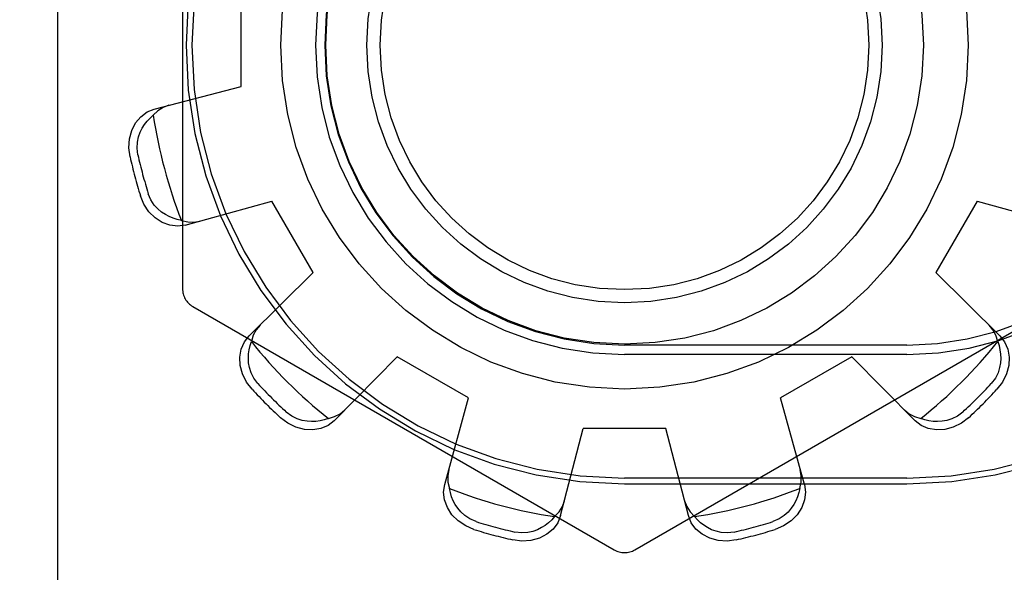
# Model space of a CAD drawing. Units: inches. Extents: x -50 to 59, y -30 to 41.
# Drawn here: x -26 to -26, y 2 to 2 of the extents above; entities that cross this region are included whole.
import ezdxf

# ---------------------------------------------------------------- set-up
doc = ezdxf.new("R2010")
doc.units = ezdxf.units.IN
doc.header["$MEASUREMENT"] = 0
for name, pattern in [('AI-Linetype-1075', [7.161652, 3.580826, -3.580826]), ('AI-Linetype-1077', [7.161652, 3.580826, -3.580826]), ('AI-Linetype-108', [7.161652, 3.580826, -3.580826]), ('AI-Linetype-1081', [7.161652, 3.580826, -3.580826]), ('AI-Linetype-1082', [7.161652, 3.580826, -3.580826]), ('AI-Linetype-1085', [7.161652, 3.580826, -3.580826]), ('AI-Linetype-1086', [7.161652, 3.580826, -3.580826]), ('AI-Linetype-1087', [7.161652, 3.580826, -3.580826]), ('AI-Linetype-1097', [7.161652, 3.580826, -3.580826]), ('AI-Linetype-1099', [7.161652, 3.580826, -3.580826]), ('AI-Linetype-1100', [7.161652, 3.580826, -3.580826]), ('AI-Linetype-1101', [7.161652, 3.580826, -3.580826]), ('AI-Linetype-1102', [7.161652, 3.580826, -3.580826]), ('AI-Linetype-1103', [7.161652, 3.580826, -3.580826]), ('AI-Linetype-1104', [7.161652, 3.580826, -3.580826]), ('AI-Linetype-1105', [7.161652, 3.580826, -3.580826]), ('AI-Linetype-1106', [7.161652, 3.580826, -3.580826]), ('AI-Linetype-1112', [7.161652, 3.580826, -3.580826]), ('AI-Linetype-1115', [7.161652, 3.580826, -3.580826]), ('AI-Linetype-1116', [7.161652, 3.580826, -3.580826]), ('AI-Linetype-1117', [7.161652, 3.580826, -3.580826]), ('AI-Linetype-1118', [7.161652, 3.580826, -3.580826]), ('AI-Linetype-1119', [7.161652, 3.580826, -3.580826]), ('AI-Linetype-1120', [7.161652, 3.580826, -3.580826]), ('AI-Linetype-1121', [7.161652, 3.580826, -3.580826]), ('AI-Linetype-1122', [7.161652, 3.580826, -3.580826]), ('AI-Linetype-1124', [7.161652, 3.580826, -3.580826]), ('AI-Linetype-1125', [7.161652, 3.580826, -3.580826]), ('AI-Linetype-1126', [7.161652, 3.580826, -3.580826]), ('AI-Linetype-1127', [7.161652, 3.580826, -3.580826]), ('AI-Linetype-190', [7.161652, 3.580826, -3.580826]), ('AI-Linetype-2', [7.161652, 3.580826, -3.580826]), ('AI-Linetype-4', [7.161652, 3.580826, -3.580826]), ('AI-Linetype-502', [7.161652, 3.580826, -3.580826]), ('AI-Linetype-529', [7.161652, 3.580826, -3.580826]), ('AI-Linetype-658', [7.161652, 3.580826, -3.580826]), ('AI-Linetype-663', [7.161652, 3.580826, -3.580826]), ('AI-Linetype-664', [7.161652, 3.580826, -3.580826]), ('AI-Linetype-666', [7.161652, 3.580826, -3.580826]), ('AI-Linetype-667', [7.161652, 3.580826, -3.580826]), ('AI-Linetype-670', [7.161652, 3.580826, -3.580826]), ('AI-Linetype-673', [7.161652, 3.580826, -3.580826]), ('AI-Linetype-674', [7.161652, 3.580826, -3.580826]), ('AI-Linetype-679', [7.161652, 3.580826, -3.580826]), ('AI-Linetype-681', [7.161652, 3.580826, -3.580826]), ('AI-Linetype-682', [7.161652, 3.580826, -3.580826]), ('AI-Linetype-684', [7.161652, 3.580826, -3.580826]), ('AI-Linetype-686', [7.161652, 3.580826, -3.580826]), ('AI-Linetype-687', [7.161652, 3.580826, -3.580826]), ('AI-Linetype-689', [7.161652, 3.580826, -3.580826]), ('AI-Linetype-695', [7.161652, 3.580826, -3.580826]), ('AI-Linetype-697', [7.161652, 3.580826, -3.580826]), ('AI-Linetype-699', [7.161652, 3.580826, -3.580826]), ('AI-Linetype-700', [7.161652, 3.580826, -3.580826]), ('AI-Linetype-704', [7.161652, 3.580826, -3.580826]), ('AI-Linetype-711', [7.161652, 3.580826, -3.580826]), ('AI-Linetype-712', [7.161652, 3.580826, -3.580826]), ('AI-Linetype-716', [7.161652, 3.580826, -3.580826]), ('AI-Linetype-723', [7.161652, 3.580826, -3.580826]), ('AI-Linetype-743', [7.161652, 3.580826, -3.580826]), ('AI-Linetype-745', [7.161652, 3.580826, -3.580826]), ('AI-Linetype-754', [7.161652, 3.580826, -3.580826]), ('AI-Linetype-757', [7.161652, 3.580826, -3.580826]), ('AI-Linetype-759', [7.161652, 3.580826, -3.580826]), ('AI-Linetype-771', [7.161652, 3.580826, -3.580826]), ('AI-Linetype-772', [7.161652, 3.580826, -3.580826]), ('AI-Linetype-775', [7.161652, 3.580826, -3.580826]), ('AI-Linetype-780', [7.161652, 3.580826, -3.580826]), ('AI-Linetype-781', [7.161652, 3.580826, -3.580826]), ('AI-Linetype-797', [7.161652, 3.580826, -3.580826]), ('AI-Linetype-799', [7.161652, 3.580826, -3.580826]), ('AI-Linetype-801', [7.161652, 3.580826, -3.580826]), ('AI-Linetype-809', [7.161652, 3.580826, -3.580826]), ('AI-Linetype-812', [7.161652, 3.580826, -3.580826]), ('AI-Linetype-814', [7.161652, 3.580826, -3.580826]), ('AI-Linetype-816', [7.161652, 3.580826, -3.580826]), ('AI-Linetype-829', [7.161652, 3.580826, -3.580826]), ('AI-Linetype-837', [7.161652, 3.580826, -3.580826]), ('AI-Linetype-874', [7.161652, 3.580826, -3.580826]), ('AI-Linetype-876', [7.161652, 3.580826, -3.580826]), ('AI-Linetype-893', [7.161652, 3.580826, -3.580826]), ('AI-Linetype-896', [7.161652, 3.580826, -3.580826]), ('AI-Linetype-898', [7.161652, 3.580826, -3.580826]), ('AI-Linetype-899', [7.161652, 3.580826, -3.580826]), ('AI-Linetype-902', [7.161652, 3.580826, -3.580826])]:
    doc.linetypes.add(name, pattern=pattern)
doc.layers.add('DEFAULT_2', color=7, linetype='Continuous')

# ---------------------------------------------------------------- blocks, each defined once
blk = doc.blocks.new('block 205')
at = {"color": 253, "linetype": 'AI-Linetype-2', "lineweight": 25}
blk.add_lwpolyline([(-26.36695, 2.19393), (-26.36695, 2.23394)], dxfattribs=at)
blk = doc.blocks.new('block 216')
at = {"color": 253, "linetype": 'AI-Linetype-4', "lineweight": 25}
blk.add_lwpolyline([(-26.33203, 2.10361), (-26.35203, 2.13825)], dxfattribs=at)
blk = doc.blocks.new('block 326')
at = {"color": 253, "linetype": 'AI-Linetype-108', "lineweight": 25}
blk.add_lwpolyline([(-26.25663, 2.04286), (-26.29127, 2.06285)], dxfattribs=at)
blk = doc.blocks.new('block 408')
at = {"color": 253, "linetype": 'AI-Linetype-190', "lineweight": 25}
blk.add_lwpolyline([(-26.00987, 2.13825), (-26.02987, 2.10361)], dxfattribs=at)
blk = doc.blocks.new('block 731')
at = {"color": 253, "linetype": 'AI-Linetype-502', "lineweight": 25}
blk.add_lwpolyline([(-26.16095, 2.02794), (-26.20095, 2.02794)], dxfattribs=at)
blk = doc.blocks.new('block 759')
at = {"color": 253, "linetype": 'AI-Linetype-529', "lineweight": 25}
blk.add_lwpolyline([(-26.07063, 2.06285), (-26.10527, 2.04286)], dxfattribs=at)
blk = doc.blocks.new('block 1377')
at = {"layer": 'DEFAULT_2', "color": 253, "linetype": 'AI-Linetype-658', "lineweight": 25}
blk.add_lwpolyline([(-26.1518, 1.99285), (-26.15078, 1.99011), (-26.14918, 1.98754), (-26.14703, 1.98524)], dxfattribs=at)
blk = doc.blocks.new('block 1382')
at = {"layer": 'DEFAULT_2', "color": 253, "linetype": 'AI-Linetype-663', "lineweight": 25}
blk.add_lwpolyline([(-26.0937, 2.00079), (-26.10527, 2.04286)], dxfattribs=at)
blk = doc.blocks.new('block 1383')
at = {"layer": 'DEFAULT_2', "color": 253, "linetype": 'AI-Linetype-664', "lineweight": 25}
blk.add_lwpolyline([(-26.14994, 1.98572), (-26.16095, 2.02794)], dxfattribs=at)
blk = doc.blocks.new('block 1385')
at = {"layer": 'DEFAULT_2', "color": 253, "linetype": 'AI-Linetype-666', "lineweight": 25}
blk.add_lwpolyline([(-26.42091, 2.15975), (-26.42147, 2.16409), (-26.4212, 2.1685), (-26.42008, 2.17262), (-26.41823, 2.17623), (-26.41568, 2.17928), (-26.41257, 2.18156), (-26.40917, 2.18292)], dxfattribs=at)
blk = doc.blocks.new('block 1386')
at = {"layer": 'DEFAULT_2', "color": 253, "linetype": 'AI-Linetype-667', "lineweight": 25}
blk.add_lwpolyline([(-26.41711, 2.16075), (-26.41751, 2.16405), (-26.41732, 2.16699), (-26.41676, 2.16951), (-26.41595, 2.17171), (-26.41497, 2.17368), (-26.41385, 2.17544), (-26.41258, 2.17708), (-26.41117, 2.17862), (-26.40963, 2.18001)], dxfattribs=at)
blk = doc.blocks.new('block 1389')
at = {"layer": 'DEFAULT_2', "color": 253, "linetype": 'AI-Linetype-670', "lineweight": 25}
blk.add_lwpolyline([(-26.47445, 6.71394), (-26.47445, -2.29496)], dxfattribs=at)
blk = doc.blocks.new('block 1392')
at = {"layer": 'DEFAULT_2', "color": 253, "linetype": 'AI-Linetype-673', "lineweight": 25}
blk.add_lwpolyline([(-26.45608, 2.67048), (-26.45608, 1.75739)], dxfattribs=at)
blk = doc.blocks.new('block 1393')
at = {"layer": 'DEFAULT_2', "color": 253, "linetype": 'AI-Linetype-674', "lineweight": 25}
blk.add_lwpolyline([(-26.39545, 2.332), (-26.39545, 2.09587)], dxfattribs=at)
blk = doc.blocks.new('block 1398')
at = {"layer": 'DEFAULT_2', "color": 253, "linetype": 'AI-Linetype-679', "lineweight": 25}
blk.add_lwpolyline([(-26.26624, 2.00789), (-26.26674, 2.00502), (-26.26664, 2.00198), (-26.26592, 1.99893)], dxfattribs=at)
blk = doc.blocks.new('block 1400')
at = {"layer": 'DEFAULT_2', "color": 253, "linetype": 'AI-Linetype-681', "lineweight": 25}
blk.add_lwpolyline([(-25.99881, 2.07296), (-25.99655, 2.0701), (-25.995, 2.06657), (-25.9943, 2.06265), (-25.99451, 2.05859), (-25.99561, 2.05446), (-25.99758, 2.05051), (-26.00023, 2.04704)], dxfattribs=at)
blk = doc.blocks.new('block 1401')
at = {"layer": 'DEFAULT_2', "color": 253, "linetype": 'AI-Linetype-682', "lineweight": 25}
blk.add_lwpolyline([(-26.36167, 2.04704), (-26.36433, 2.05051), (-26.36629, 2.05446), (-26.36739, 2.05859), (-26.36759, 2.06265), (-26.3669, 2.06657), (-26.36535, 2.0701), (-26.36309, 2.07296)], dxfattribs=at)
blk = doc.blocks.new('block 1403')
at = {"layer": 'DEFAULT_2', "color": 253, "linetype": 'AI-Linetype-684', "lineweight": 25}
blk.add_lwpolyline([(-26.35888, 2.04979), (-26.36088, 2.05245), (-26.36218, 2.05509), (-26.36296, 2.05755), (-26.36336, 2.05987), (-26.36349, 2.06205), (-26.3634, 2.06415), (-26.36313, 2.0662), (-26.36267, 2.06824), (-26.36204, 2.07022)], dxfattribs=at)
blk = doc.blocks.new('block 1405')
at = {"layer": 'DEFAULT_2', "color": 253, "linetype": 'AI-Linetype-686', "lineweight": 25}
blk.add_lwpolyline([(-25.99986, 2.07022), (-25.99923, 2.06824), (-25.99877, 2.0662), (-25.99849, 2.06414), (-25.99841, 2.06204), (-25.99854, 2.05986), (-25.99894, 2.05754), (-25.99972, 2.05508), (-26.00102, 2.05245), (-26.00302, 2.04979)], dxfattribs=at)
blk = doc.blocks.new('block 1406')
at = {"layer": 'DEFAULT_2', "color": 253, "linetype": 'AI-Linetype-687', "lineweight": 25}
blk.add_lwpolyline([(-25.99986, 2.07022), (-26.00077, 2.07323), (-26.0022, 2.0759), (-26.00406, 2.07815)], dxfattribs=at)
blk = doc.blocks.new('block 1408')
at = {"layer": 'DEFAULT_2', "color": 253, "linetype": 'AI-Linetype-689', "lineweight": 25}
blk.add_lwpolyline([(-26.0937, 2.00079), (-26.09318, 1.99717), (-26.09359, 1.99333), (-26.09496, 1.9896), (-26.09715, 1.98619), (-26.10018, 1.98315), (-26.10385, 1.98071), (-26.1079, 1.97903)], dxfattribs=at)
blk = doc.blocks.new('block 1414')
at = {"layer": 'DEFAULT_2', "color": 253, "linetype": 'AI-Linetype-695', "lineweight": 25}
blk.add_lwpolyline([(-26.09597, 1.99893), (-26.09643, 1.99689), (-26.09705, 1.9949), (-26.09783, 1.99299), (-26.09881, 1.99112), (-26.10002, 1.98928), (-26.10153, 1.98748), (-26.10343, 1.98574), (-26.10588, 1.98412), (-26.10893, 1.98282)], dxfattribs=at)
blk = doc.blocks.new('block 1416')
at = {"layer": 'DEFAULT_2', "color": 253, "linetype": 'AI-Linetype-697', "lineweight": 25}
blk.add_lwpolyline([(-26.09597, 1.99893), (-26.09526, 2.00198), (-26.09517, 2.00502), (-26.09566, 2.00789)], dxfattribs=at)
blk = doc.blocks.new('block 1418')
at = {"layer": 'DEFAULT_2', "color": 253, "linetype": 'AI-Linetype-699', "lineweight": 25}
blk.add_lwpolyline([(-26.21197, 1.98572), (-26.20095, 2.02794)], dxfattribs=at)
blk = doc.blocks.new('block 1419')
at = {"layer": 'DEFAULT_2', "color": 253, "linetype": 'AI-Linetype-700', "lineweight": 25}
blk.add_lwpolyline([(-26.2682, 2.00079), (-26.25663, 2.04286)], dxfattribs=at)
blk = doc.blocks.new('block 1423')
at = {"layer": 'DEFAULT_2', "color": 253, "linetype": 'AI-Linetype-704', "lineweight": 25}
blk.add_lwpolyline([(-26.04516, 2.03704), (-26.04291, 2.03518), (-26.04024, 2.03376), (-26.03723, 2.03285)], dxfattribs=at)
blk = doc.blocks.new('block 1430')
at = {"layer": 'DEFAULT_2', "color": 253, "linetype": 'AI-Linetype-711', "lineweight": 25}
blk.add_lwpolyline([(-25.99881, 2.07296), (-26.02987, 2.10361)], dxfattribs=at)
blk = doc.blocks.new('block 1431')
at = {"layer": 'DEFAULT_2', "color": 253, "linetype": 'AI-Linetype-712', "lineweight": 25}
blk.add_lwpolyline([(-26.03998, 2.03179), (-26.07063, 2.06285)], dxfattribs=at)
blk = doc.blocks.new('block 1435')
at = {"layer": 'DEFAULT_2', "color": 253, "linetype": 'AI-Linetype-716', "lineweight": 25}
blk.add_lwpolyline([(-26.21197, 1.98572), (-26.21332, 1.98231), (-26.2156, 1.97921), (-26.21865, 1.97666), (-26.22226, 1.9748), (-26.22639, 1.97369), (-26.23079, 1.97342), (-26.23513, 1.97397)], dxfattribs=at)
blk = doc.blocks.new('block 1442')
at = {"layer": 'DEFAULT_2', "color": 253, "linetype": 'AI-Linetype-723', "lineweight": 25}
blk.add_lwpolyline([(-26.39045, 2.08721), (-26.18595, 1.96914)], dxfattribs=at)
blk = doc.blocks.new('block 1462')
at = {"layer": 'DEFAULT_2', "color": 253, "linetype": 'AI-Linetype-743', "lineweight": 25}
blk.add_lwpolyline([(-26.25401, 1.97903), (-26.25804, 1.98071), (-26.26172, 1.98315), (-26.26474, 1.98619), (-26.26694, 1.9896), (-26.26831, 1.99333), (-26.26872, 1.99717), (-26.2682, 2.00079)], dxfattribs=at)
blk = doc.blocks.new('block 1464')
at = {"layer": 'DEFAULT_2', "color": 253, "linetype": 'AI-Linetype-745', "lineweight": 25}
blk.add_lwpolyline([(-26.25298, 1.98282), (-26.25604, 1.98413), (-26.25848, 1.98576), (-26.26039, 1.98751), (-26.2619, 1.98931), (-26.2631, 1.99113), (-26.26407, 1.99299), (-26.26485, 1.99491), (-26.26548, 1.99689), (-26.26592, 1.99893)], dxfattribs=at)
blk = doc.blocks.new('block 1473')
at = {"layer": 'DEFAULT_2', "color": 253, "linetype": 'AI-Linetype-754', "lineweight": 25}
blk.add_lwpolyline([(-26.35784, 2.07815), (-26.3597, 2.0759), (-26.36113, 2.07323), (-26.36204, 2.07022)], dxfattribs=at)
blk = doc.blocks.new('block 1476')
at = {"layer": 'DEFAULT_2', "color": 253, "linetype": 'AI-Linetype-757', "lineweight": 25}
blk.add_lwpolyline([(-26.21486, 1.98524), (-26.21627, 1.98371), (-26.2178, 1.9823), (-26.21945, 1.98102), (-26.22122, 1.9799), (-26.22319, 1.97892), (-26.2254, 1.97811), (-26.22792, 1.97755), (-26.23084, 1.97738), (-26.23413, 1.97777)], dxfattribs=at)
blk = doc.blocks.new('block 1478')
at = {"layer": 'DEFAULT_2', "color": 253, "linetype": 'AI-Linetype-759', "lineweight": 25}
blk.add_lwpolyline([(-26.21486, 1.98524), (-26.21272, 1.98754), (-26.21112, 1.99011), (-26.2101, 1.99285)], dxfattribs=at)
blk = doc.blocks.new('block 1490')
at = {"layer": 'DEFAULT_2', "color": 253, "linetype": 'AI-Linetype-771', "lineweight": 25}
blk.add_lwpolyline([(-26.39596, 2.12896), (-26.39799, 2.12941), (-26.39998, 2.13003), (-26.4019, 2.13082), (-26.40376, 2.1318), (-26.40559, 2.133), (-26.4074, 2.13452), (-26.40914, 2.13642), (-26.41077, 2.13886), (-26.41206, 2.14191)], dxfattribs=at)
blk = doc.blocks.new('block 1491')
at = {"layer": 'DEFAULT_2', "color": 253, "linetype": 'AI-Linetype-772', "lineweight": 25}
blk.add_lwpolyline([(-26.39596, 2.12896), (-26.3929, 2.12826), (-26.38987, 2.12815), (-26.38699, 2.12863)], dxfattribs=at)
blk = doc.blocks.new('block 1494')
at = {"layer": 'DEFAULT_2', "color": 253, "linetype": 'AI-Linetype-775', "lineweight": 25}
blk.add_lwpolyline([(-26.00987, 2.13825), (-25.96779, 2.12668)], dxfattribs=at)
blk = doc.blocks.new('block 1499')
at = {"layer": 'DEFAULT_2', "color": 253, "linetype": 'AI-Linetype-780', "lineweight": 25}
blk.add_lwpolyline([(-26.32192, 2.03179), (-26.29127, 2.06285)], dxfattribs=at)
blk = doc.blocks.new('block 1500')
at = {"layer": 'DEFAULT_2', "color": 253, "linetype": 'AI-Linetype-781', "lineweight": 25}
blk.add_lwpolyline([(-26.36309, 2.07296), (-26.33203, 2.10361)], dxfattribs=at)
blk = doc.blocks.new('block 1516')
at = {"layer": 'DEFAULT_2', "color": 253, "linetype": 'AI-Linetype-797', "lineweight": 25}
blk.add_lwpolyline([(-26.32192, 2.03179), (-26.3248, 2.02954), (-26.32831, 2.02798), (-26.33224, 2.02729), (-26.33629, 2.02749), (-26.34042, 2.02859), (-26.34437, 2.03056), (-26.34785, 2.03322)], dxfattribs=at)
blk = doc.blocks.new('block 1518')
at = {"layer": 'DEFAULT_2', "color": 253, "linetype": 'AI-Linetype-799', "lineweight": 25}
blk.add_lwpolyline([(-26.01405, 2.03322), (-26.01752, 2.03056), (-26.02148, 2.02859), (-26.02561, 2.02749), (-26.02966, 2.02729), (-26.03358, 2.02798), (-26.0371, 2.02954), (-26.03998, 2.03179)], dxfattribs=at)
blk = doc.blocks.new('block 1520')
at = {"layer": 'DEFAULT_2', "color": 253, "linetype": 'AI-Linetype-801', "lineweight": 25}
blk.add_lwpolyline([(-26.01681, 2.036), (-26.01947, 2.034), (-26.0221, 2.0327), (-26.02457, 2.03193), (-26.02688, 2.03152), (-26.02907, 2.0314), (-26.03117, 2.03148), (-26.03322, 2.03175), (-26.03525, 2.03221), (-26.03723, 2.03285)], dxfattribs=at)
blk = doc.blocks.new('block 1528')
at = {"layer": 'DEFAULT_2', "color": 253, "linetype": 'AI-Linetype-809', "lineweight": 25}
blk.add_lwpolyline([(-26.18095, 2.00114), (-26.04395, 2.00114)], dxfattribs=at)
blk = doc.blocks.new('block 1531')
at = {"layer": 'DEFAULT_2', "color": 253, "linetype": 'AI-Linetype-812', "lineweight": 25}
blk.add_lwpolyline([(-26.04395, 2.00393), (-26.18095, 2.00393)], dxfattribs=at)
blk = doc.blocks.new('block 1533')
at = {"layer": 'DEFAULT_2', "color": 253, "linetype": 'AI-Linetype-814', "lineweight": 25}
blk.add_lwpolyline([(-26.04395, 2.06394), (-26.18095, 2.06394)], dxfattribs=at)
blk = doc.blocks.new('block 1535')
at = {"layer": 'DEFAULT_2', "color": 253, "linetype": 'AI-Linetype-816', "lineweight": 25}
blk.add_lwpolyline([(-26.04395, 2.06847), (-26.18095, 2.06847)], dxfattribs=at)
blk = doc.blocks.new('block 1548')
at = {"layer": 'DEFAULT_2', "color": 253, "linetype": 'AI-Linetype-829', "lineweight": 25}
blk.add_lwpolyline([(-26.17595, 1.96914), (-25.97145, 2.08721)], dxfattribs=at)
blk = doc.blocks.new('block 1556')
at = {"layer": 'DEFAULT_2', "color": 253, "linetype": 'AI-Linetype-837', "lineweight": 25}
blk.add_lwpolyline([(-26.12777, 1.97777), (-26.13107, 1.97738), (-26.13401, 1.97755), (-26.13652, 1.97812), (-26.13873, 1.97892), (-26.14069, 1.97991), (-26.14246, 1.98104), (-26.1441, 1.9823), (-26.14563, 1.98371), (-26.14703, 1.98524)], dxfattribs=at)
blk = doc.blocks.new('block 1593')
at = {"layer": 'DEFAULT_2', "color": 253, "linetype": 'AI-Linetype-874', "lineweight": 25}
blk.add_lwpolyline([(-26.3941, 2.12668), (-26.39773, 2.12617), (-26.40155, 2.12657), (-26.40529, 2.12794), (-26.4087, 2.13014), (-26.41173, 2.13317), (-26.41417, 2.13684), (-26.41585, 2.14088)], dxfattribs=at)
blk = doc.blocks.new('block 1595')
at = {"layer": 'DEFAULT_2', "color": 253, "linetype": 'AI-Linetype-876', "lineweight": 25}
blk.add_lwpolyline([(-26.12677, 1.97397), (-26.1311, 1.97342), (-26.13551, 1.97369), (-26.13964, 1.9748), (-26.14325, 1.97666), (-26.1463, 1.97921), (-26.14857, 1.98231), (-26.14994, 1.98572)], dxfattribs=at)
blk = doc.blocks.new('block 1612')
at = {"layer": 'DEFAULT_2', "color": 253, "linetype": 'AI-Linetype-893', "lineweight": 25}
blk.add_lwpolyline([(-26.40203, 2.18479), (-26.40477, 2.18377), (-26.40735, 2.18217), (-26.40963, 2.18001)], dxfattribs=at)
blk = doc.blocks.new('block 1615')
at = {"layer": 'DEFAULT_2', "color": 253, "linetype": 'AI-Linetype-896', "lineweight": 25}
blk.add_lwpolyline([(-26.32467, 2.03285), (-26.32665, 2.03221), (-26.32868, 2.03175), (-26.33074, 2.03148), (-26.33284, 2.0314), (-26.33503, 2.03152), (-26.33735, 2.03193), (-26.33981, 2.0327), (-26.34243, 2.034), (-26.34509, 2.036)], dxfattribs=at)
blk = doc.blocks.new('block 1617')
at = {"layer": 'DEFAULT_2', "color": 253, "linetype": 'AI-Linetype-898', "lineweight": 25}
blk.add_lwpolyline([(-26.32467, 2.03285), (-26.32166, 2.03376), (-26.31898, 2.03518), (-26.31674, 2.03704)], dxfattribs=at)
blk = doc.blocks.new('block 1618')
at = {"layer": 'DEFAULT_2', "color": 253, "linetype": 'AI-Linetype-899', "lineweight": 25}
blk.add_lwpolyline([(-26.3941, 2.12668), (-26.35203, 2.13825)], dxfattribs=at)
blk = doc.blocks.new('block 1621')
at = {"layer": 'DEFAULT_2', "color": 253, "linetype": 'AI-Linetype-902', "lineweight": 25}
blk.add_lwpolyline([(-26.40917, 2.18292), (-26.36695, 2.19393)], dxfattribs=at)
blk = doc.blocks.new('block 1794')
at = {"layer": 'DEFAULT_2', "color": 253, "linetype": 'AI-Linetype-1075', "lineweight": 25}
blk.add_open_spline([(-26.39545, 2.09587), (-26.39545, 2.0923), (-26.39354, 2.08899), (-26.39045, 2.08721)], degree=3, dxfattribs=at)
blk = doc.blocks.new('block 1796')
at = {"layer": 'DEFAULT_2', "color": 253, "linetype": 'AI-Linetype-1077', "lineweight": 25}
blk.add_open_spline([(-26.18595, 1.96914), (-26.18285, 1.96735), (-26.17904, 1.96735), (-26.17595, 1.96914)], degree=3, dxfattribs=at)
blk = doc.blocks.new('block 1800')
at = {"layer": 'DEFAULT_2', "color": 253, "linetype": 'AI-Linetype-1081', "lineweight": 25}
blk.add_open_spline([(-26.42091, 2.15975), (-26.41947, 2.1534), (-26.41779, 2.14709), (-26.41585, 2.14088)], degree=3, dxfattribs=at)
blk = doc.blocks.new('block 1801')
at = {"layer": 'DEFAULT_2', "color": 253, "linetype": 'AI-Linetype-1082', "lineweight": 25}
blk.add_open_spline([(-26.36167, 2.04704), (-26.35725, 2.04225), (-26.35264, 2.03764), (-26.34785, 2.03322)], degree=3, dxfattribs=at)
blk = doc.blocks.new('block 1804')
at = {"layer": 'DEFAULT_2', "color": 253, "linetype": 'AI-Linetype-1085', "lineweight": 25}
blk.add_open_spline([(-26.25401, 1.97903), (-26.24778, 1.97709), (-26.24149, 1.97541), (-26.23513, 1.97397)], degree=3, dxfattribs=at)
blk = doc.blocks.new('block 1805')
at = {"layer": 'DEFAULT_2', "color": 253, "linetype": 'AI-Linetype-1086', "lineweight": 25}
blk.add_open_spline([(-26.12677, 1.97397), (-26.12042, 1.97541), (-26.11412, 1.97709), (-26.1079, 1.97903)], degree=3, dxfattribs=at)
blk = doc.blocks.new('block 1806')
at = {"layer": 'DEFAULT_2', "color": 253, "linetype": 'AI-Linetype-1087', "lineweight": 25}
blk.add_open_spline([(-26.01405, 2.03322), (-26.00926, 2.03764), (-26.00465, 2.04225), (-26.00023, 2.04704)], degree=3, dxfattribs=at)
blk = doc.blocks.new('block 1816')
at = {"layer": 'DEFAULT_2', "color": 253, "linetype": 'AI-Linetype-1097', "lineweight": 25}
blk.add_open_spline([(-26.01681, 2.036), (-26.01203, 2.04042), (-26.00743, 2.04502), (-26.00302, 2.04979)], degree=3, dxfattribs=at)
blk = doc.blocks.new('block 1818')
at = {"layer": 'DEFAULT_2', "color": 253, "linetype": 'AI-Linetype-1099', "lineweight": 25}
blk.add_open_spline([(-26.41711, 2.16075), (-26.41568, 2.15441), (-26.414, 2.14813), (-26.41206, 2.14191)], degree=3, dxfattribs=at)
blk = doc.blocks.new('block 1819')
at = {"layer": 'DEFAULT_2', "color": 253, "linetype": 'AI-Linetype-1100', "lineweight": 25}
blk.add_open_spline([(-26.35888, 2.04979), (-26.35447, 2.04502), (-26.34987, 2.04042), (-26.34509, 2.036)], degree=3, dxfattribs=at)
blk = doc.blocks.new('block 1820')
at = {"layer": 'DEFAULT_2', "color": 253, "linetype": 'AI-Linetype-1101', "lineweight": 25}
blk.add_open_spline([(-26.25298, 1.98282), (-26.24677, 1.98089), (-26.24048, 1.97921), (-26.23413, 1.97777)], degree=3, dxfattribs=at)
blk = doc.blocks.new('block 1821')
at = {"layer": 'DEFAULT_2', "color": 253, "linetype": 'AI-Linetype-1102', "lineweight": 25}
blk.add_open_spline([(-26.12777, 1.97777), (-26.12142, 1.97921), (-26.11514, 1.98089), (-26.10893, 1.98282)], degree=3, dxfattribs=at)
blk = doc.blocks.new('block 1822')
at = {"layer": 'DEFAULT_2', "color": 253, "linetype": 'AI-Linetype-1103', "lineweight": 25}
blk.add_open_spline([(-26.26592, 1.99893), (-26.24948, 1.99243), (-26.23235, 1.98785), (-26.21486, 1.98524)], degree=3, dxfattribs=at)
blk = doc.blocks.new('block 1823')
at = {"layer": 'DEFAULT_2', "color": 253, "linetype": 'AI-Linetype-1104', "lineweight": 25}
blk.add_open_spline([(-26.36204, 2.07022), (-26.35105, 2.05637), (-26.33851, 2.04384), (-26.32467, 2.03285)], degree=3, dxfattribs=at)
blk = doc.blocks.new('block 1824')
at = {"layer": 'DEFAULT_2', "color": 253, "linetype": 'AI-Linetype-1105', "lineweight": 25}
blk.add_open_spline([(-26.40963, 2.18001), (-26.40704, 2.16253), (-26.40245, 2.1454), (-26.39596, 2.12896)], degree=3, dxfattribs=at)
blk = doc.blocks.new('block 1825')
at = {"layer": 'DEFAULT_2', "color": 253, "linetype": 'AI-Linetype-1106', "lineweight": 25}
blk.add_open_spline([(-26.14703, 1.98524), (-26.12955, 1.98785), (-26.11242, 1.99243), (-26.09597, 1.99893)], degree=3, dxfattribs=at)
blk = doc.blocks.new('block 1831')
at = {"layer": 'DEFAULT_2', "color": 253, "linetype": 'AI-Linetype-1112', "lineweight": 25}
blk.add_open_spline([(-26.03723, 2.03285), (-26.02339, 2.04384), (-26.01085, 2.05637), (-25.99986, 2.07022)], degree=3, dxfattribs=at)
blk = doc.blocks.new('block 1834')
at = {"layer": 'DEFAULT_2', "color": 253, "linetype": 'AI-Linetype-1115', "lineweight": 25}
blk.add_open_spline([(-26.18095, 2.42673), (-26.29848, 2.42673), (-26.39374, 2.33146), (-26.39374, 2.21394), (-26.39374, 2.09641), (-26.29848, 2.00114), (-26.18095, 2.00114)], degree=3, knots=[0, 0, 0, 0, 1, 1, 1, 2, 2, 2, 2], dxfattribs=at)
blk = doc.blocks.new('block 1835')
at = {"layer": 'DEFAULT_2', "color": 253, "linetype": 'AI-Linetype-1116', "lineweight": 25}
blk.add_open_spline([(-26.18095, 2.42394), (-26.29693, 2.42394), (-26.39095, 2.32992), (-26.39095, 2.21394), (-26.39095, 2.09795), (-26.29693, 2.00393), (-26.18095, 2.00393)], degree=3, knots=[0, 0, 0, 0, 1, 1, 1, 2, 2, 2, 2], dxfattribs=at)
blk = doc.blocks.new('block 1836')
at = {"layer": 'DEFAULT_2', "color": 253, "linetype": 'AI-Linetype-1117', "lineweight": 25}
blk.add_open_spline([(-26.01416, 2.21394), (-26.01416, 2.30604), (-26.08883, 2.38072), (-26.18095, 2.38072), (-26.27306, 2.38072), (-26.34774, 2.30604), (-26.34774, 2.21394), (-26.34774, 2.12181), (-26.27306, 2.04715), (-26.18095, 2.04715), (-26.08883, 2.04715), (-26.01416, 2.12181), (-26.01416, 2.21394), (-26.01416, 2.21394), (-26.01416, 2.21394), (-26.01416, 2.21394)], degree=3, knots=[0, 0, 0, 0, 1, 1, 1, 2, 2, 2, 3, 3, 3, 4, 4, 4, 5, 5, 5, 5], dxfattribs=at)
blk = doc.blocks.new('block 1837')
at = {"layer": 'DEFAULT_2', "color": 253, "linetype": 'AI-Linetype-1118', "lineweight": 25}
blk.add_open_spline([(-26.18095, 2.36393), (-26.26379, 2.36393), (-26.33095, 2.29678), (-26.33095, 2.21394), (-26.33095, 2.13109), (-26.26379, 2.06394), (-26.18095, 2.06394)], degree=3, knots=[0, 0, 0, 0, 1, 1, 1, 2, 2, 2, 2], dxfattribs=at)
blk = doc.blocks.new('block 1838')
at = {"layer": 'DEFAULT_2', "color": 253, "linetype": 'AI-Linetype-1119', "lineweight": 25}
blk.add_open_spline([(-26.18095, 2.35939), (-26.26128, 2.35939), (-26.32641, 2.29427), (-26.32641, 2.21394), (-26.32641, 2.1336), (-26.26128, 2.06847), (-26.18095, 2.06847)], degree=3, knots=[0, 0, 0, 0, 1, 1, 1, 2, 2, 2, 2], dxfattribs=at)
blk = doc.blocks.new('block 1839')
at = {"layer": 'DEFAULT_2', "color": 253, "linetype": 'AI-Linetype-1120', "lineweight": 25}
blk.add_open_spline([(-26.03595, 2.21394), (-26.03595, 2.29401), (-26.10087, 2.35894), (-26.18095, 2.35894), (-26.26103, 2.35894), (-26.32595, 2.29401), (-26.32595, 2.21394), (-26.32595, 2.13386), (-26.26103, 2.06893), (-26.18095, 2.06893), (-26.10087, 2.06893), (-26.03595, 2.13386), (-26.03595, 2.21394), (-26.03595, 2.21394), (-26.03595, 2.21394), (-26.03595, 2.21394)], degree=3, knots=[0, 0, 0, 0, 1, 1, 1, 2, 2, 2, 3, 3, 3, 4, 4, 4, 5, 5, 5, 5], dxfattribs=at)
blk = doc.blocks.new('block 1840')
at = {"layer": 'DEFAULT_2', "color": 253, "linetype": 'AI-Linetype-1121', "lineweight": 25}
blk.add_open_spline([(-26.05595, 2.21394), (-26.05595, 2.28297), (-26.11191, 2.33894), (-26.18095, 2.33894), (-26.24999, 2.33894), (-26.30595, 2.28297), (-26.30595, 2.21394), (-26.30595, 2.1449), (-26.24999, 2.08894), (-26.18095, 2.08894), (-26.11191, 2.08894), (-26.05595, 2.1449), (-26.05595, 2.21394), (-26.05595, 2.21394), (-26.05595, 2.21394), (-26.05595, 2.21394)], degree=3, knots=[0, 0, 0, 0, 1, 1, 1, 2, 2, 2, 3, 3, 3, 4, 4, 4, 5, 5, 5, 5], dxfattribs=at)
blk = doc.blocks.new('block 1841')
at = {"layer": 'DEFAULT_2', "color": 253, "linetype": 'AI-Linetype-1122', "lineweight": 25}
blk.add_open_spline([(-26.06238, 2.21394), (-26.06238, 2.27942), (-26.11546, 2.33251), (-26.18095, 2.33251), (-26.24643, 2.33251), (-26.29952, 2.27942), (-26.29952, 2.21394), (-26.29952, 2.14845), (-26.24643, 2.09536), (-26.18095, 2.09536), (-26.11546, 2.09536), (-26.06238, 2.14845), (-26.06238, 2.21394), (-26.06238, 2.21394), (-26.06238, 2.21394), (-26.06238, 2.21394)], degree=3, knots=[0, 0, 0, 0, 1, 1, 1, 2, 2, 2, 3, 3, 3, 4, 4, 4, 5, 5, 5, 5], dxfattribs=at)
blk = doc.blocks.new('block 1843')
at = {"layer": 'DEFAULT_2', "color": 253, "linetype": 'AI-Linetype-1124', "lineweight": 25}
blk.add_open_spline([(-26.04395, 2.00114), (-25.92643, 2.00114), (-25.83116, 2.09641), (-25.83116, 2.21394), (-25.83116, 2.33146), (-25.92643, 2.42673), (-26.04395, 2.42673)], degree=3, knots=[0, 0, 0, 0, 1, 1, 1, 2, 2, 2, 2], dxfattribs=at)
blk = doc.blocks.new('block 1844')
at = {"layer": 'DEFAULT_2', "color": 253, "linetype": 'AI-Linetype-1125', "lineweight": 25}
blk.add_open_spline([(-26.04395, 2.00393), (-25.92797, 2.00393), (-25.83395, 2.09795), (-25.83395, 2.21394), (-25.83395, 2.32992), (-25.92797, 2.42394), (-26.04395, 2.42394)], degree=3, knots=[0, 0, 0, 0, 1, 1, 1, 2, 2, 2, 2], dxfattribs=at)
blk = doc.blocks.new('block 1845')
at = {"layer": 'DEFAULT_2', "color": 253, "linetype": 'AI-Linetype-1126', "lineweight": 25}
blk.add_open_spline([(-26.04395, 2.06394), (-25.96111, 2.06394), (-25.89395, 2.13109), (-25.89395, 2.21394), (-25.89395, 2.29678), (-25.96111, 2.36393), (-26.04395, 2.36393)], degree=3, knots=[0, 0, 0, 0, 1, 1, 1, 2, 2, 2, 2], dxfattribs=at)
blk = doc.blocks.new('block 1846')
at = {"layer": 'DEFAULT_2', "color": 253, "linetype": 'AI-Linetype-1127', "lineweight": 25}
blk.add_open_spline([(-26.04395, 2.06847), (-25.96362, 2.06847), (-25.89849, 2.1336), (-25.89849, 2.21394), (-25.89849, 2.29427), (-25.96362, 2.35939), (-26.04395, 2.35939)], degree=3, knots=[0, 0, 0, 0, 1, 1, 1, 2, 2, 2, 2], dxfattribs=at)

msp = doc.modelspace()

# ---------------------------------------------------------------- block references
for name in ['block 205', 'block 216', 'block 408', 'block 326', 'block 759', 'block 731']:
    msp.add_blockref(name, (0, 0))
at = {"layer": 'DEFAULT_2'}
for name in ['block 1389', 'block 1392', 'block 1834', 'block 1835', 'block 1843', 'block 1844', 'block 1836', 'block 1837', 'block 1845', 'block 1838', 'block 1839', 'block 1846', 'block 1840', 'block 1393', 'block 1841', 'block 1621', 'block 1612', 'block 1385', 'block 1386', 'block 1824', 'block 1800', 'block 1818', 'block 1593', 'block 1490', 'block 1618', 'block 1494', 'block 1491', 'block 1500', 'block 1430', 'block 1794', 'block 1442', 'block 1548', 'block 1473', 'block 1406', 'block 1401', 'block 1403', 'block 1823', 'block 1831', 'block 1405', 'block 1400', 'block 1535', 'block 1499', 'block 1533', 'block 1431', 'block 1819', 'block 1816', 'block 1801', 'block 1806', 'block 1419', 'block 1382', 'block 1615', 'block 1617', 'block 1423', 'block 1520', 'block 1516', 'block 1518', 'block 1418', 'block 1383', 'block 1398', 'block 1416', 'block 1531', 'block 1462', 'block 1464', 'block 1822', 'block 1528', 'block 1825', 'block 1414', 'block 1408', 'block 1478', 'block 1377', 'block 1820', 'block 1435', 'block 1476', 'block 1595', 'block 1556', 'block 1821', 'block 1804', 'block 1805', 'block 1796']:
    msp.add_blockref(name, (0, 0), dxfattribs=at)

doc.saveas('drawing.dxf')
